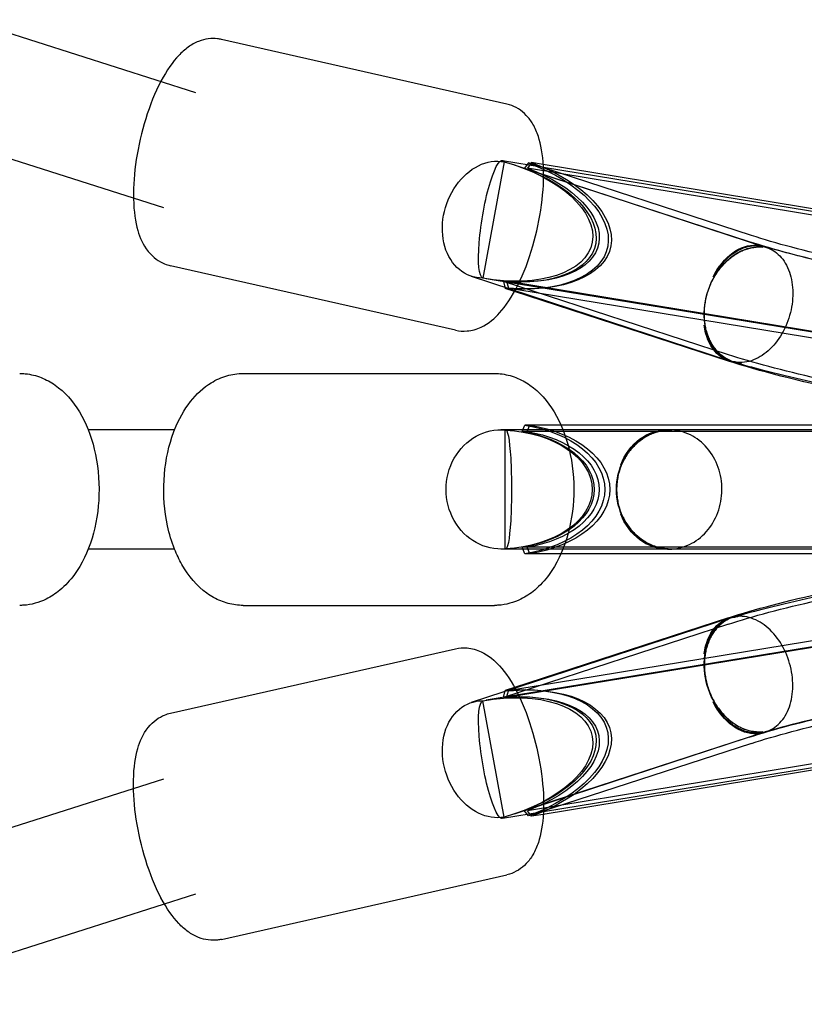
# Model space of a CAD drawing. Extents: x -293 to 432, y -284 to 282.
# Drawn here: x 351 to 356, y -3 to 3 of the extents above; entities that cross this region are included whole.
import ezdxf

# ---------------------------------------------------------------- set-up
doc = ezdxf.new("R2010")
doc.units = 0
doc.header["$LTSCALE"] = 20
doc.header["$MEASUREMENT"] = 0
doc.layers.get('0').update_dxf_attribs({"linetype": 'CONTINUOUS'})
doc.layers.add('TPMTRX02$0$2D_GALV', color=4, linetype='CONTINUOUS')
doc.layers.add('TPMTRX02$0$2D_ROPE', color=1, linetype='CONTINUOUS')

# ---------------------------------------------------------------- blocks, each defined once
blk = doc.blocks.new('TPMTRX02')
at = {"layer": 'TPMTRX02$0$2D_GALV'}
for p, q in [((354.0244, 2.2851), (352.3303, 2.6685)), ((354.0093, 1.9415), (353.8823, 1.2511)), ((353.9985, 1.95), (354.2426, 1.9101)), ((354.1532, 1.9351), (354.1288, 1.9018)), ((354.1714, 1.937), (354.1469, 1.9037)), ((355.4794, 1.5036), (354.1532, 1.9351)), ((354.2418, 1.9255), (354.1714, 1.937)), ((354.068, 1.9241), (355.5668, 1.4335)), ((355.4651, 1.4669), (354.1288, 1.9018)), ((356.2773, 1.554), (354.1469, 1.9037)), ((356.2857, 1.5899), (354.2418, 1.9255)), ((354.2426, 1.9101), (356.448, 1.5496)), ((353.7202, 0.9411), (352.0261, 1.3245)), ((353.8141, 1.2616), (355.3413, 0.7617)), ((353.9031, 1.2475), (354.0942, 1.2163)), ((354.0052, 1.2302), (354.0159, 1.189)), ((355.3415, 0.7954), (354.0052, 1.2302)), ((354.0234, 1.2322), (354.0341, 1.1909)), ((356.1538, 0.8824), (354.0234, 1.2322)), ((354.0707, 1.1711), (354.0159, 1.189)), ((354.0776, 1.1838), (354.0341, 1.1909)), ((355.3421, 0.7574), (354.0707, 1.1711)), ((356.1483, 0.8438), (354.0776, 1.1838)), ((354.0942, 1.2163), (356.356, 0.8466)), ((355.3522, 0.7581), (355.3696, 0.7524)), ((352.4585, 0.684), (353.9512, 0.684)), ((354.1159, 0.3385), (354.1314, 0.3767)), ((354.1612, 0.3767), (354.1314, 0.3767)), ((354.1457, 0.3385), (354.1612, 0.3767)), ((354.3469, 0.3767), (354.1612, 0.3767)), ((356.3242, 0.3767), (354.3469, 0.3767)), ((354.0184, 0.3494), (353.9901, 0.3494)), ((354.0156, -0.3581), (354.0156, 0.3482)), ((354.3584, 0.3494), (354.0184, 0.3494)), ((354.1457, 0.3385), (354.1159, 0.3385)), ((356.3252, 0.3385), (354.1457, 0.3385)), ((356.525, 0.3494), (354.3584, 0.3494)), ((354.1457, -0.3484), (354.1159, -0.3484)), ((354.1314, -0.3866), (354.1159, -0.3484)), ((354.1612, -0.3866), (354.1457, -0.3484)), ((356.3252, -0.3484), (354.1457, -0.3484)), ((354.0184, -0.3593), (353.9901, -0.3593)), ((354.3584, -0.3593), (354.0184, -0.3593)), ((354.1612, -0.3866), (354.1314, -0.3866)), ((354.3469, -0.3866), (354.1612, -0.3866)), ((356.3242, -0.3866), (354.3469, -0.3866)), ((356.525, -0.3593), (354.3584, -0.3593)), ((352.4585, -0.6939), (353.9512, -0.6939)), ((355.3413, -0.7716), (353.8141, -1.2715)), ((355.3415, -0.8053), (354.0052, -1.2402)), ((355.3421, -0.7673), (354.0707, -1.181)), ((355.3696, -0.7623), (355.3522, -0.768)), ((356.1483, -0.8537), (354.0776, -1.1937)), ((356.356, -0.8565), (354.0942, -1.2262)), ((356.1538, -0.8923), (354.0234, -1.2421)), ((352.0261, -1.3344), (353.7202, -0.951)), ((354.0942, -1.2262), (353.9031, -1.2574)), ((354.0052, -1.2402), (354.0159, -1.1989)), ((354.0707, -1.181), (354.0159, -1.1989)), ((354.0234, -1.2421), (354.0341, -1.2008)), ((354.0776, -1.1937), (354.0341, -1.2008)), ((354.0093, -1.9514), (353.8823, -1.261)), ((355.5668, -1.4434), (354.068, -1.934)), ((355.4651, -1.4768), (354.1288, -1.9117)), ((355.4794, -1.5135), (354.1532, -1.945)), ((356.2773, -1.5639), (354.1469, -1.9136)), ((356.448, -1.5595), (354.2426, -1.92)), ((356.2857, -1.5998), (354.2418, -1.9354)), ((354.2426, -1.92), (353.9985, -1.9599)), ((354.1532, -1.945), (354.1288, -1.9117)), ((354.1714, -1.947), (354.1469, -1.9136)), ((354.2418, -1.9354), (354.1714, -1.947)), ((352.3303, -2.6784), (354.0244, -2.295))]:
    blk.add_line(p, q, dxfattribs=at)
at = {"layer": 'TPMTRX02$0$2D_GALV', "extrusion": (0, 0, -1)}
for centre, major_axis, ratio, start_param, end_param in [((353.9243, 1.5983), (0.1102, 0.3368), 0.771347, 2.887995, 6.189902), ((353.9413, 1.6003), (0.0572, 0.3497), 0.177967, 3.172388, 6.476074), ((353.8953, 1.6078), (-0.6349, 0.1548), 0.538303, 1.620154, 4.601433), ((353.992, 1.592), (-0.5742, 0.023), 0.608985, 1.576582, 1.577472), ((353.9088, 1.6018), (-0.7132, 0.1735), 0.53249, 1.788727, 4.434056), ((353.927, 1.6038), (-0.7132, 0.1735), 0.53249, 1.788727, 4.434056), ((353.9088, 1.6018), (-0.6419, 0.1562), 0.53249, 1.788727, 4.434056), ((353.927, 1.6038), (-0.6419, 0.1562), 0.53249, 1.788727, 4.434056), ((356.474, 1.3741), (-1.2854, 0.2365), 0.109828, 3.515234, 5.594365), ((356.4808, 1.4114), (-1.2759, 0.2348), 0.109828, 3.515379, 5.594365), ((355.4799, 1.0892), (0.1102, 0.3368), 0.771347, 2.960138, 6.117759), ((355.4441, 1.1003), (0.099, 0.3402), 0.675236, -1.293642, -0.144882), ((355.4463, 1.1002), (0.1004, 0.3399), 0.681741, -1.297696, -0.15808), ((353.992, 1.592), (-0.5742, 0.023), 0.608985, -1.403806, -1.402917), ((355.4441, 1.1003), (0.099, 0.3402), 0.675236, 2.987567, 4.136327), ((355.4463, 1.1002), (0.1004, 0.3399), 0.681741, 2.992656, 4.132272), ((356.3504, 0.7025), (-1.2854, 0.2365), 0.109828, 3.515234, 5.594365), ((356.3435, 0.6652), (-1.2759, 0.2348), 0.109828, -1.349023, -0.68882), ((353.9901, -0.005), (0, 0.3543), 0.919335, 3.061435, 6.363343), ((354.0184, -0.005), (0, 0.3543), 0.097845, -0.081047, 3.222639), ((353.9765, -0.005), (0.6306, 0), 0.624293, -1.322665, 1.322665), ((354.0063, -0.005), (0.6306, 0), 0.624293, -1.322665, 1.322665), ((354.0704, -0.005), (-0.6765, 0), 0.523792, 1.48975, 1.490639), ((353.9713, -0.005), (0.5614, 0), 0.631121, -1.490639, 1.490639), ((353.9765, -0.005), (0.5676, 0), 0.624293, -1.322665, 1.322665), ((354.0063, -0.005), (0.5676, 0), 0.624293, -1.322665, 1.322665), ((355.0021, -0.005), (0, 0.3543), 0.919335, 3.133579, 6.291199), ((354.9775, -0.005), (0, 0.3543), 0.854659, -1.144188, 0.004572), ((354.9803, -0.005), (0, 0.3543), 0.863286, -1.144188, -0.004572), ((354.9775, -0.005), (0, 0.3543), 0.854659, 3.137021, 4.285781), ((354.9803, -0.005), (0, 0.3543), 0.863286, 3.146164, 4.285781), ((354.0704, -0.005), (0.6765, 0), 0.523792, 1.650954, 1.651843), ((356.3504, -0.7124), (1.2854, 0.2365), 0.109828, 3.830413, 5.909544), ((356.3435, -0.6751), (1.2759, 0.2348), 0.109828, 3.830413, 4.393547), ((355.4799, -1.0991), (-0.1102, 0.3368), 0.771347, 3.307019, 6.46464), ((355.4441, -1.1102), (-0.099, 0.3402), 0.675236, -0.994734, 0.154026), ((355.4463, -1.1101), (-0.1004, 0.3399), 0.681741, -0.99068, 0.148937), ((356.474, -1.384), (1.2854, 0.2365), 0.109828, 3.830413, 5.909544), ((356.4808, -1.4213), (1.2759, 0.2348), 0.109828, 3.830413, 5.909399), ((353.8953, -1.6177), (0.6349, 0.1548), 0.538303, -1.45984, 1.521438), ((353.9088, -1.6117), (0.6419, 0.1562), 0.53249, -1.292464, 1.352866), ((353.9088, -1.6117), (0.7132, 0.1735), 0.53249, -1.292464, 1.352866), ((353.927, -1.6137), (0.6419, 0.1562), 0.53249, -1.292464, 1.352866), ((353.927, -1.6137), (0.7132, 0.1735), 0.53249, -1.292464, 1.352866), ((353.9243, -1.6082), (-0.1102, 0.3368), 0.771347, 3.234876, 6.536783), ((353.9413, -1.6102), (-0.0572, 0.3497), 0.177967, 2.948704, 6.25239), ((353.992, -1.6019), (0.5742, 0.023), 0.608985, 4.544509, 4.545399), ((355.4441, -1.1102), (-0.099, 0.3402), 0.675236, 3.286475, 4.435235), ((355.4463, -1.1101), (-0.1004, 0.3399), 0.681741, 3.299673, 4.439289), ((353.992, -1.6019), (0.5742, 0.023), 0.608985, 1.564121, 1.56501)]:
    blk.add_ellipse(centre, major_axis=major_axis, ratio=ratio, start_param=start_param, end_param=end_param, dxfattribs=at)
at = {"layer": 'TPMTRX02$0$2D_GALV'}
for points, knots in [([(352.3303, 2.6685), (352.3225, 2.6703), (352.3146, 2.6716), (352.2712, 2.6766), (352.2329, 2.6723), (352.1715, 2.6482), (352.1509, 2.6365), (352.1119, 2.6087), (352.0931, 2.5919), (352.0757, 2.5735), (352.0404, 2.5363), (352.0047, 2.4862), (351.9705, 2.4213)], [85.222917, 85.222917, 85.222917, 85.222917, 86.139169, 86.139169, 90.262232, 90.262232, 92.682246, 92.682246, 95.300017, 95.300017, 95.300017, 100.609561, 100.609561, 100.609561, 100.609561]), ([(351.9705, 2.4213), (351.97, 2.4205), (351.9696, 2.4198), (351.9343, 2.3524), (351.9045, 2.2779), (351.8549, 2.1182), (351.8361, 2.0358), (351.8116, 1.8753), (351.806, 1.7997), (351.8071, 1.7296)], [100.609561, 100.609561, 100.609561, 100.609561, 100.671904, 100.671904, 106.087752, 106.087752, 111.501513, 111.501513, 116.805464, 116.805464, 116.805464, 116.805464]), ([(353.7202, 0.9411), (353.7429, 0.936), (353.766, 0.9345), (353.7889, 0.9365), (353.8179, 0.939), (353.846, 0.947), (353.918, 0.981), (353.9545, 1.0135), (354.0181, 1.0837), (354.0556, 1.1382), (354.1256, 1.2795), (354.1553, 1.3568), (354.2025, 1.5202), (354.2201, 1.6023), (354.2418, 1.7659), (354.2459, 1.8432), (354.2388, 1.9858), (354.2282, 2.0447), (354.2041, 2.1174), (354.1936, 2.1422), (354.1691, 2.1838), (354.1564, 2.2014), (354.1115, 2.2485), (354.0771, 2.2695), (354.0353, 2.2824), (354.0299, 2.2838), (354.0244, 2.2851)], [82.107698, 82.107698, 82.107698, 82.107698, 84.363527, 84.363527, 84.363527, 87.225902, 87.225902, 92.088041, 92.088041, 98.430447, 98.430447, 104.192797, 104.192797, 109.381204, 109.381204, 114.368092, 114.368092, 119.208459, 119.208459, 121.709779, 121.709779, 123.602222, 123.602222, 127.120122, 127.120122, 127.631677, 127.631677, 127.631677, 127.631677]), ([(351.8071, 1.7296), (351.8071, 1.7271), (351.8071, 1.7246), (351.8089, 1.6452), (351.8185, 1.5835), (351.8448, 1.4928), (351.8636, 1.4482), (351.924, 1.3722), (351.9584, 1.3488), (352.003, 1.3307), (352.0145, 1.3272), (352.0261, 1.3245)], [116.805464, 116.805464, 116.805464, 116.805464, 116.994031, 116.994031, 122.845447, 122.845447, 127.780241, 127.780241, 132.573495, 132.573495, 134.195394, 134.195394, 134.195394, 134.195394]), ([(355.4183, 0.7426), (355.4104, 0.7434), (355.4022, 0.7447), (355.385, 0.7485), (355.3759, 0.751), (355.3582, 0.7574), (355.3496, 0.7611), (355.3332, 0.7695), (355.3254, 0.7742), (355.3109, 0.7839), (355.3037, 0.7894), (355.2895, 0.8017), (355.2825, 0.8084), (355.2694, 0.8229), (355.2631, 0.8306), (355.2517, 0.8465), (355.2464, 0.8547), (355.2371, 0.871), (355.2326, 0.8798), (355.2242, 0.8985), (355.2204, 0.9084), (355.2136, 0.9287), (355.2107, 0.9391), (355.2058, 0.9601), (355.2039, 0.9706), (355.201, 0.9909), (355.1999, 1.0017), (355.1986, 1.0239), (355.1984, 1.0354), (355.199, 1.0585), (355.1998, 1.0701), (355.2022, 1.0929), (355.2038, 1.1041), (355.2058, 1.1147), (355.2078, 1.1254), (355.2102, 1.1365), (355.2161, 1.1589), (355.2196, 1.1703), (355.2274, 1.1927), (355.2317, 1.2038), (355.241, 1.225), (355.246, 1.2352), (355.2561, 1.2543), (355.2618, 1.2641), (355.2741, 1.2835), (355.2807, 1.2931), (355.2946, 1.3115), (355.3019, 1.3203), (355.3167, 1.3368), (355.3242, 1.3445), (355.3391, 1.3585), (355.3472, 1.3655), (355.364, 1.3788), (355.3728, 1.3851), (355.3908, 1.3966), (355.3999, 1.4019), (355.4181, 1.4111), (355.4271, 1.4151), (355.4445, 1.4219), (355.4538, 1.4249), (355.4727, 1.43), (355.4824, 1.4321), (355.5018, 1.4349), (355.5114, 1.4358), (355.5294, 1.4363), (355.5378, 1.436), (355.5458, 1.4353)], [-13.346638, -13.346638, -13.346638, -13.346638, -12.569947, -12.569947, -11.720222, -11.720222, -10.870498, -10.870498, -10.020773, -10.020773, -9.179683, -9.179683, -8.338592, -8.338592, -7.497501, -7.497501, -6.65641, -6.65641, -5.822127, -5.822127, -4.987844, -4.987844, -4.153561, -4.153561, -3.319278, -3.319278, -2.489458, -2.489458, -1.659639, -1.659639, -0.829819, -0.829819, 0, 0, 0, 0.829819, 0.829819, 1.659639, 1.659639, 2.489458, 2.489458, 3.319278, 3.319278, 4.153561, 4.153561, 4.987844, 4.987844, 5.822127, 5.822127, 6.65641, 6.65641, 7.497501, 7.497501, 8.338592, 8.338592, 9.179683, 9.179683, 10.020773, 10.020773, 10.870498, 10.870498, 11.720222, 11.720222, 12.569947, 12.569947, 13.346638, 13.346638, 13.346638, 13.346638]), ([(355.5233, 1.4422), (355.523, 1.4422), (355.5227, 1.4422), (355.5052, 1.4435), (355.4875, 1.4425), (355.4519, 1.4357), (355.434, 1.4301), (355.3822, 1.4069), (355.3494, 1.3835), (355.2931, 1.326), (355.2696, 1.2936), (355.2502, 1.2577)], [-28.359566, -28.359566, -28.359566, -28.359566, -28.331275, -28.331275, -26.518612, -26.518612, -24.70603, -24.70603, -21.185469, -21.185469, -18.017511, -18.017511, -18.017511, -18.017511]), ([(355.5233, 1.4422), (355.5235, 1.4422), (355.5238, 1.4422), (355.5578, 1.4394), (355.5894, 1.4278), (355.645, 1.3883), (355.6685, 1.3608), (355.7041, 1.2934), (355.7159, 1.2541), (355.7263, 1.169), (355.7249, 1.124), (355.7089, 1.034), (355.6945, 0.99), (355.6546, 0.9083), (355.6294, 0.8716), (355.5712, 0.8103), (355.5387, 0.7864), (355.4869, 0.7624), (355.4687, 0.7564), (355.4324, 0.7492), (355.4143, 0.7481), (355.3963, 0.7494), (355.3961, 0.7494), (355.3958, 0.7495)], [-28.377357, -28.377357, -28.377357, -28.377357, -28.349067, -28.349067, -24.812592, -24.812592, -21.278289, -21.278289, -17.754797, -17.754797, -14.24545, -14.24545, -10.743176, -10.743176, -7.234206, -7.234206, -3.710165, -3.710165, -1.855302, -1.855302, 0, 0, 0.028291, 0.028291, 0.028291, 0.028291]), ([(355.5089, 1.4466), (355.5133, 1.4452), (355.5178, 1.4439), (355.5226, 1.4424), (355.5229, 1.4423), (355.5233, 1.4422)], [-0.5144026, -0.5144026, -0.5144026, -0.5144026, 0, 0, 0.0378839, 0.0378839, 0.0378839, 0.0378839]), ([(355.5458, 1.4353), (355.5386, 1.4375), (355.5314, 1.4397), (355.5239, 1.442), (355.5236, 1.4421), (355.5233, 1.4422)], [-0.8187952, -0.8187952, -0.8187952, -0.8187952, 0, 0, 0.0378858, 0.0378858, 0.0378858, 0.0378858]), ([(356.3597, 0.8459), (356.474, 0.8251), (356.5876, 0.8027), (356.8625, 0.7444), (357.0167, 0.7079), (357.2833, 0.637), (357.3857, 0.6053), (357.4899, 0.5685), (357.5178, 0.5576), (357.5602, 0.5395), (357.5719, 0.5332), (357.576, 0.5308), (357.5738, 0.5319), (357.56, 0.5422), (357.5487, 0.5512), (357.5215, 0.5807), (357.5074, 0.5989), (357.479, 0.6486), (357.4657, 0.6815), (357.4494, 0.7626), (357.4491, 0.8093), (357.4698, 0.9055), (357.4909, 0.9494), (357.543, 1.0194), (357.5715, 1.0441), (357.62, 1.0763), (357.6393, 1.085), (357.6699, 1.0965), (357.6787, 1.0979), (357.6797, 1.0981), (357.67, 1.0965), (357.6268, 1.094), (357.5909, 1.0935), (357.4768, 1.0965), (357.3794, 1.1026), (357.1259, 1.1281), (356.9762, 1.1474), (356.6525, 1.1966), (356.4803, 1.2266), (356.1408, 1.293), (355.9764, 1.3289), (355.727, 1.3896), (355.6374, 1.4134), (355.5604, 1.4355)], [49.866162, 49.866162, 49.866162, 49.866162, 55.688358, 55.688358, 64.40635, 64.40635, 73.05935, 73.05935, 77.097354, 77.097354, 81.437074, 81.437074, 84.262455, 84.262455, 87.079878, 87.079878, 89.599551, 89.599551, 92.614983, 92.614983, 96.105799, 96.105799, 99.829794, 99.829794, 103.317993, 103.317993, 106.332323, 106.332323, 109.852529, 109.852529, 113.740663, 113.740663, 118.43054, 118.43054, 126.164148, 126.164148, 134.504126, 134.504126, 143.214901, 143.214901, 152.008599, 152.008599, 157.986756, 157.986756, 157.986756, 157.986756]), ([(355.1975, 0.9711), (355.2032, 0.9332), (355.2144, 0.8981), (355.2481, 0.8334), (355.2715, 0.8055), (355.3135, 0.775), (355.3288, 0.7667), (355.3609, 0.7547), (355.3777, 0.7509), (355.3953, 0.7495), (355.3955, 0.7495), (355.3958, 0.7495)], [-10.313764, -10.313764, -10.313764, -10.313764, -7.145806, -7.145806, -3.625245, -3.625245, -1.812664, -1.812664, 0, 0, 0.028291, 0.028291, 0.028291, 0.028291]), ([(355.3808, 0.7498), (355.4294, 0.736), (355.4832, 0.7214), (355.7094, 0.6629), (355.8951, 0.6206), (356.2798, 0.5427), (356.4734, 0.5079), (356.8496, 0.4491), (357.0274, 0.4258), (357.2694, 0.4015), (357.3405, 0.3958), (357.4021, 0.392)], [116.797748, 116.797748, 116.797748, 116.797748, 119.43678, 119.43678, 126.841791, 126.841791, 133.975983, 133.975983, 141.109188, 141.109188, 144.752844, 144.752844, 144.752844, 144.752844]), ([(355.3958, 0.7495), (355.3955, 0.7496), (355.3951, 0.7497), (355.3903, 0.7511), (355.3859, 0.7525), (355.3814, 0.7539)], [-11.2174185, -11.2174185, -11.2174185, -11.2174185, -11.1795346, -11.1795346, -10.6651319, -10.6651319, -10.6651319, -10.6651319]), ([(355.3958, 0.7495), (355.3961, 0.7493), (355.3965, 0.7492), (355.4039, 0.747), (355.4111, 0.7448), (355.4183, 0.7426)], [-6.9165795, -6.9165795, -6.9165795, -6.9165795, -6.8788271, -6.8788271, -6.0629152, -6.0629152, -6.0629152, -6.0629152]), ([(351.131, 0.684), (351.1422, 0.684), (351.1533, 0.6835), (351.197, 0.6792), (351.2288, 0.6714), (351.2882, 0.6482), (351.3156, 0.6332), (351.3984, 0.5753), (351.4469, 0.5204), (351.525, 0.3908), (351.5547, 0.3157), (351.5956, 0.1477), (351.6049, 0.0557), (351.5994, -0.1261), (351.5855, -0.2136), (351.5359, -0.376), (351.5008, -0.4493), (351.4304, -0.5458), (351.4018, -0.5768), (351.3446, -0.6244), (351.317, -0.6425), (351.2456, -0.6775), (351.2006, -0.69), (351.1465, -0.6937), (351.1388, -0.6939), (351.131, -0.6939)], [44.466382, 44.466382, 44.466382, 44.466382, 45.487045, 45.487045, 48.465872, 48.465872, 51.291209, 51.291209, 57.583656, 57.583656, 63.974081, 63.974081, 70.833588, 70.833588, 77.492074, 77.492074, 84.146169, 84.146169, 87.895282, 87.895282, 90.940523, 90.940523, 95.325302, 95.325302, 96.058633, 96.058633, 96.058633, 96.058633]), ([(352.0513, 0.3494), (352.0761, 0.4119), (352.1077, 0.4686), (352.1813, 0.5622), (352.2226, 0.6004), (352.269, 0.6289), (352.2981, 0.6468), (352.3292, 0.6608), (352.3935, 0.6794), (352.4259, 0.684), (352.4585, 0.684)], [94.844823, 94.844823, 94.844823, 94.844823, 100.365309, 100.365309, 105.459396, 105.459396, 105.459396, 108.661187, 108.661187, 111.787506, 111.787506, 111.787506, 111.787506]), ([(353.9513, 0.684), (353.9624, 0.684), (353.9735, 0.6835), (354.0172, 0.6792), (354.049, 0.6714), (354.1084, 0.6482), (354.1358, 0.6332), (354.2187, 0.5753), (354.2671, 0.5204), (354.3452, 0.3908), (354.3749, 0.3157), (354.4158, 0.1477), (354.4251, 0.0557), (354.4196, -0.1261), (354.4057, -0.2136), (354.3562, -0.376), (354.321, -0.4493), (354.2506, -0.5458), (354.222, -0.5768), (354.1648, -0.6244), (354.1372, -0.6425), (354.0658, -0.6775), (354.0208, -0.69), (353.9667, -0.6937), (353.959, -0.6939), (353.9512, -0.6939)], [44.466382, 44.466382, 44.466382, 44.466382, 45.487045, 45.487045, 48.465872, 48.465872, 51.291209, 51.291209, 57.583656, 57.583656, 63.974081, 63.974081, 70.833588, 70.833588, 77.492074, 77.492074, 84.146169, 84.146169, 87.895282, 87.895282, 90.940523, 90.940523, 95.325302, 95.325302, 96.058633, 96.058633, 96.058633, 96.058633]), ([(352.0513, -0.3593), (352.0339, -0.3155), (352.02, -0.2689), (351.9906, -0.1329), (351.9835, -0.0409), (351.9931, 0.1399), (352.009, 0.2266), (352.0406, 0.3211), (352.0458, 0.3354), (352.0513, 0.3494)], [75.962972, 75.962972, 75.962972, 75.962972, 79.837388, 79.837388, 86.823317, 86.823317, 93.6093, 93.6093, 94.844823, 94.844823, 94.844823, 94.844823]), ([(355.0047, 0.3494), (354.9953, 0.3493), (354.9854, 0.3488), (354.9646, 0.3466), (354.9535, 0.3449), (354.9316, 0.3402), (354.9207, 0.3372), (354.8997, 0.3303), (354.8896, 0.3263), (354.8708, 0.3179), (354.8611, 0.313), (354.8419, 0.302), (354.8324, 0.2959), (354.814, 0.2826), (354.805, 0.2754), (354.7883, 0.2605), (354.7804, 0.2527), (354.766, 0.2372), (354.7589, 0.2288), (354.7452, 0.2108), (354.7386, 0.2012), (354.7263, 0.1814), (354.7207, 0.1712), (354.7105, 0.1506), (354.706, 0.1402), (354.6983, 0.12), (354.6947, 0.1093), (354.6884, 0.0871), (354.6857, 0.0755), (354.6814, 0.0523), (354.6798, 0.0405), (354.6778, 0.0173), (354.6773, 0.0059), (354.6773, -0.005), (354.6773, -0.0158), (354.6778, -0.0272), (354.6798, -0.0504), (354.6814, -0.0622), (354.6857, -0.0854), (354.6884, -0.097), (354.6947, -0.1192), (354.6983, -0.1299), (354.706, -0.1501), (354.7105, -0.1605), (354.7207, -0.1811), (354.7263, -0.1913), (354.7386, -0.2111), (354.7452, -0.2207), (354.7589, -0.2387), (354.766, -0.2471), (354.7804, -0.2626), (354.7883, -0.2704), (354.805, -0.2853), (354.814, -0.2925), (354.8324, -0.3058), (354.8419, -0.3119), (354.8611, -0.3229), (354.8708, -0.3278), (354.8896, -0.3362), (354.8997, -0.3402), (354.9207, -0.3471), (354.9316, -0.3501), (354.9535, -0.3548), (354.9646, -0.3565), (354.9854, -0.3587), (354.9953, -0.3592), (355.0047, -0.3593)], [-13.346638, -13.346638, -13.346638, -13.346638, -12.569947, -12.569947, -11.720222, -11.720222, -10.870498, -10.870498, -10.020773, -10.020773, -9.179683, -9.179683, -8.338592, -8.338592, -7.497501, -7.497501, -6.65641, -6.65641, -5.822127, -5.822127, -4.987844, -4.987844, -4.153561, -4.153561, -3.319278, -3.319278, -2.489458, -2.489458, -1.659639, -1.659639, -0.829819, -0.829819, 0, 0, 0, 0.829819, 0.829819, 1.659639, 1.659639, 2.489458, 2.489458, 3.319278, 3.319278, 4.153561, 4.153561, 4.987844, 4.987844, 5.822127, 5.822127, 6.65641, 6.65641, 7.497501, 7.497501, 8.338592, 8.338592, 9.179683, 9.179683, 10.020773, 10.020773, 10.870498, 10.870498, 11.720222, 11.720222, 12.569947, 12.569947, 13.346638, 13.346638, 13.346638, 13.346638]), ([(354.7018, 0.1417), (354.7171, 0.1794), (354.7382, 0.2139), (354.7929, 0.2764), (354.8272, 0.3026), (354.8843, 0.3301), (354.9045, 0.3372), (354.9458, 0.3468), (354.9668, 0.3493), (354.9882, 0.3494), (354.9885, 0.3494), (354.9889, 0.3494)], [-10.313764, -10.313764, -10.313764, -10.313764, -7.145806, -7.145806, -3.625245, -3.625245, -1.812664, -1.812664, 0, 0, 0.028291, 0.028291, 0.028291, 0.028291]), ([(354.9889, 0.3494), (354.9886, 0.3494), (354.9884, 0.3494), (354.9851, 0.3494), (354.9819, 0.3494), (354.9789, 0.3494)], [-11.2174185, -11.2174185, -11.2174185, -11.2174185, -11.1795346, -11.1795346, -10.6651319, -10.6651319, -10.6651319, -10.6651319]), ([(354.9889, -0.3593), (354.9892, -0.3593), (354.9895, -0.3593), (355.031, -0.3591), (355.0716, -0.3499), (355.1474, -0.3144), (355.1818, -0.2885), (355.2397, -0.2232), (355.2627, -0.1845), (355.2943, -0.0995), (355.3025, -0.0539), (355.3032, 0.0381), (355.2956, 0.0836), (355.2655, 0.169), (355.2433, 0.208), (355.1866, 0.2743), (355.1528, 0.3009), (355.0956, 0.3292), (355.0751, 0.3367), (355.0329, 0.3467), (355.0114, 0.3493), (354.9895, 0.3494), (354.9892, 0.3494), (354.9889, 0.3494)], [-28.377357, -28.377357, -28.377357, -28.377357, -28.349067, -28.349067, -24.812592, -24.812592, -21.278289, -21.278289, -17.754797, -17.754797, -14.24545, -14.24545, -10.743176, -10.743176, -7.234206, -7.234206, -3.710165, -3.710165, -1.855302, -1.855302, 0, 0, 0.028291, 0.028291, 0.028291, 0.028291]), ([(354.9889, 0.3494), (354.9891, 0.3494), (354.9893, 0.3494), (354.9946, 0.3494), (354.9996, 0.3494), (355.0047, 0.3494)], [-6.9165795, -6.9165795, -6.9165795, -6.9165795, -6.8788271, -6.8788271, -6.0629152, -6.0629152, -6.0629152, -6.0629152]), ([(354.9889, -0.3593), (354.9885, -0.3593), (354.9882, -0.3593), (354.9668, -0.3592), (354.9458, -0.3568), (354.9045, -0.3472), (354.8843, -0.34), (354.8272, -0.3125), (354.7929, -0.2863), (354.7382, -0.2238), (354.7171, -0.1893), (354.7018, -0.1516)], [-28.359566, -28.359566, -28.359566, -28.359566, -28.331275, -28.331275, -26.518612, -26.518612, -24.70603, -24.70603, -21.185469, -21.185469, -18.017511, -18.017511, -18.017511, -18.017511]), ([(352.4585, -0.6939), (352.4435, -0.6939), (352.4285, -0.693), (352.3833, -0.687), (352.3538, -0.679), (352.2965, -0.6557), (352.2691, -0.6403), (352.1839, -0.5789), (352.134, -0.5197), (352.0784, -0.4216), (352.064, -0.3912), (352.0513, -0.3593)], [59.048992, 59.048992, 59.048992, 59.048992, 60.481034, 60.481034, 63.372087, 63.372087, 66.314125, 66.314125, 73.143541, 73.143541, 75.962972, 75.962972, 75.962972, 75.962972]), ([(354.9789, -0.3593), (354.9819, -0.3593), (354.9851, -0.3593), (354.9884, -0.3593), (354.9886, -0.3593), (354.9889, -0.3593)], [-0.5144026, -0.5144026, -0.5144026, -0.5144026, 0, 0, 0.0378839, 0.0378839, 0.0378839, 0.0378839]), ([(355.0047, -0.3593), (354.9996, -0.3593), (354.9946, -0.3593), (354.9893, -0.3593), (354.9891, -0.3593), (354.9889, -0.3593)], [-0.8187952, -0.8187952, -0.8187952, -0.8187952, 0, 0, 0.0378858, 0.0378858, 0.0378858, 0.0378858]), ([(355.3808, -0.7597), (355.4294, -0.7459), (355.4832, -0.7313), (355.7094, -0.6728), (355.8951, -0.6305), (356.2798, -0.5526), (356.4734, -0.5178), (356.8496, -0.459), (357.0274, -0.4357), (357.2694, -0.4114), (357.3405, -0.4057), (357.4021, -0.4019)], [116.797748, 116.797748, 116.797748, 116.797748, 119.43678, 119.43678, 126.841791, 126.841791, 133.975983, 133.975983, 141.109188, 141.109188, 144.752844, 144.752844, 144.752844, 144.752844]), ([(357.5743, -0.5418), (357.5732, -0.5424), (357.5708, -0.544), (357.56, -0.5521), (357.5487, -0.5611), (357.5215, -0.5906), (357.5074, -0.6088), (357.479, -0.6585), (357.4657, -0.6914), (357.4494, -0.7725), (357.4491, -0.8192), (357.4698, -0.9154), (357.4909, -0.9593), (357.543, -1.0293), (357.5715, -1.054), (357.62, -1.0862), (357.6393, -1.0949), (357.6699, -1.1064), (357.6787, -1.1078), (357.6797, -1.108), (357.67, -1.1064), (357.6268, -1.1039), (357.5909, -1.1034), (357.4768, -1.1064), (357.3794, -1.1125), (357.1259, -1.1381), (356.9762, -1.1573), (356.6525, -1.2065), (356.4803, -1.2365), (356.1408, -1.3029), (355.9764, -1.3388), (355.727, -1.3995), (355.6374, -1.4233), (355.5604, -1.4454)], [82.673319, 82.673319, 82.673319, 82.673319, 84.262455, 84.262455, 87.079878, 87.079878, 89.599551, 89.599551, 92.614983, 92.614983, 96.105799, 96.105799, 99.829794, 99.829794, 103.317993, 103.317993, 106.332323, 106.332323, 109.852529, 109.852529, 113.740663, 113.740663, 118.43054, 118.43054, 126.164148, 126.164148, 134.504126, 134.504126, 143.214901, 143.214901, 152.008599, 152.008599, 157.986756, 157.986756, 157.986756, 157.986756]), ([(355.1975, -0.981), (355.2032, -0.9431), (355.2144, -0.908), (355.2481, -0.8433), (355.2715, -0.8154), (355.3135, -0.7849), (355.3288, -0.7766), (355.3609, -0.7646), (355.3777, -0.7608), (355.3953, -0.7594), (355.3955, -0.7594), (355.3958, -0.7594)], [-10.313764, -10.313764, -10.313764, -10.313764, -7.145806, -7.145806, -3.625245, -3.625245, -1.812664, -1.812664, 0, 0, 0.028291, 0.028291, 0.028291, 0.028291]), ([(355.4183, -0.7525), (355.4104, -0.7533), (355.4022, -0.7546), (355.385, -0.7584), (355.3759, -0.7609), (355.3582, -0.7673), (355.3496, -0.771), (355.3332, -0.7794), (355.3254, -0.7841), (355.3109, -0.7938), (355.3037, -0.7993), (355.2895, -0.8116), (355.2825, -0.8183), (355.2694, -0.8328), (355.2631, -0.8405), (355.2517, -0.8564), (355.2464, -0.8646), (355.2371, -0.8809), (355.2326, -0.8897), (355.2242, -0.9084), (355.2204, -0.9183), (355.2136, -0.9386), (355.2107, -0.949), (355.2058, -0.97), (355.2039, -0.9805), (355.201, -1.0008), (355.1999, -1.0116), (355.1986, -1.0338), (355.1984, -1.0453), (355.199, -1.0684), (355.1998, -1.08), (355.2022, -1.1028), (355.2038, -1.114), (355.2058, -1.1246), (355.2078, -1.1353), (355.2102, -1.1464), (355.2161, -1.1688), (355.2196, -1.1802), (355.2274, -1.2026), (355.2317, -1.2137), (355.241, -1.2349), (355.246, -1.2451), (355.2561, -1.2642), (355.2618, -1.274), (355.2741, -1.2934), (355.2807, -1.303), (355.2946, -1.3214), (355.3019, -1.3302), (355.3167, -1.3467), (355.3242, -1.3544), (355.3391, -1.3684), (355.3472, -1.3754), (355.364, -1.3887), (355.3728, -1.395), (355.3908, -1.4065), (355.3999, -1.4118), (355.4181, -1.421), (355.4271, -1.425), (355.4445, -1.4318), (355.4538, -1.4348), (355.4727, -1.4399), (355.4824, -1.442), (355.5018, -1.4449), (355.5114, -1.4457), (355.5294, -1.4462), (355.5378, -1.4459), (355.5458, -1.4452)], [-13.346638, -13.346638, -13.346638, -13.346638, -12.569947, -12.569947, -11.720222, -11.720222, -10.870498, -10.870498, -10.020773, -10.020773, -9.179683, -9.179683, -8.338592, -8.338592, -7.497501, -7.497501, -6.65641, -6.65641, -5.822127, -5.822127, -4.987844, -4.987844, -4.153561, -4.153561, -3.319278, -3.319278, -2.489458, -2.489458, -1.659639, -1.659639, -0.829819, -0.829819, 0, 0, 0, 0.829819, 0.829819, 1.659639, 1.659639, 2.489458, 2.489458, 3.319278, 3.319278, 4.153561, 4.153561, 4.987844, 4.987844, 5.822127, 5.822127, 6.65641, 6.65641, 7.497501, 7.497501, 8.338592, 8.338592, 9.179683, 9.179683, 10.020773, 10.020773, 10.870498, 10.870498, 11.720222, 11.720222, 12.569947, 12.569947, 13.346638, 13.346638, 13.346638, 13.346638]), ([(355.3958, -0.7594), (355.3955, -0.7595), (355.3951, -0.7596), (355.3903, -0.761), (355.3859, -0.7624), (355.3814, -0.7638)], [-11.2174185, -11.2174185, -11.2174185, -11.2174185, -11.1795346, -11.1795346, -10.6651319, -10.6651319, -10.6651319, -10.6651319]), ([(355.3958, -0.7594), (355.3961, -0.7593), (355.3965, -0.7592), (355.4039, -0.7569), (355.4111, -0.7547), (355.4183, -0.7525)], [-6.9165795, -6.9165795, -6.9165795, -6.9165795, -6.8788271, -6.8788271, -6.0629152, -6.0629152, -6.0629152, -6.0629152]), ([(355.5233, -1.4521), (355.5235, -1.4521), (355.5238, -1.4521), (355.5578, -1.4493), (355.5894, -1.4377), (355.645, -1.3982), (355.6685, -1.3707), (355.7041, -1.3033), (355.7159, -1.264), (355.7263, -1.1789), (355.7249, -1.1339), (355.7089, -1.0439), (355.6945, -0.9999), (355.6546, -0.9182), (355.6294, -0.8815), (355.5712, -0.8202), (355.5387, -0.7963), (355.4869, -0.7723), (355.4687, -0.7663), (355.4324, -0.7591), (355.4143, -0.758), (355.3963, -0.7593), (355.3961, -0.7593), (355.3958, -0.7594)], [-28.377357, -28.377357, -28.377357, -28.377357, -28.349067, -28.349067, -24.812592, -24.812592, -21.278289, -21.278289, -17.754797, -17.754797, -14.24545, -14.24545, -10.743176, -10.743176, -7.234206, -7.234206, -3.710165, -3.710165, -1.855302, -1.855302, 0, 0, 0.028291, 0.028291, 0.028291, 0.028291]), ([(353.7202, -0.951), (353.7429, -0.9459), (353.766, -0.9444), (353.7889, -0.9464), (353.8179, -0.9489), (353.846, -0.9569), (353.918, -0.9909), (353.9545, -1.0234), (354.0181, -1.0936), (354.0556, -1.1481), (354.1256, -1.2894), (354.1553, -1.3667), (354.2025, -1.5301), (354.2201, -1.6122), (354.2418, -1.7758), (354.2459, -1.8531), (354.2388, -1.9957), (354.2282, -2.0546), (354.2041, -2.1273), (354.1936, -2.1521), (354.1691, -2.1937), (354.1564, -2.2113), (354.1115, -2.2584), (354.0771, -2.2794), (354.0353, -2.2923), (354.0299, -2.2937), (354.0244, -2.295)], [82.107704, 82.107704, 82.107704, 82.107704, 84.363532, 84.363532, 84.363532, 87.225908, 87.225908, 92.088047, 92.088047, 98.430453, 98.430453, 104.192803, 104.192803, 109.38121, 109.38121, 114.368099, 114.368099, 119.208466, 119.208466, 121.709786, 121.709786, 123.60223, 123.60223, 127.120129, 127.120129, 127.631685, 127.631685, 127.631685, 127.631685]), ([(355.5233, -1.4521), (355.523, -1.4521), (355.5227, -1.4521), (355.5052, -1.4534), (355.4875, -1.4524), (355.4519, -1.4456), (355.434, -1.44), (355.3822, -1.4168), (355.3494, -1.3934), (355.2931, -1.3359), (355.2696, -1.3035), (355.2502, -1.2676)], [-28.359566, -28.359566, -28.359566, -28.359566, -28.331275, -28.331275, -26.518612, -26.518612, -24.70603, -24.70603, -21.185469, -21.185469, -18.017511, -18.017511, -18.017511, -18.017511]), ([(351.8071, -1.7395), (351.8071, -1.737), (351.8071, -1.7345), (351.8089, -1.6551), (351.8185, -1.5934), (351.8448, -1.5027), (351.8636, -1.4581), (351.924, -1.3821), (351.9584, -1.3587), (352.003, -1.3406), (352.0145, -1.3371), (352.0261, -1.3344)], [116.805464, 116.805464, 116.805464, 116.805464, 116.994032, 116.994032, 122.845447, 122.845447, 127.780242, 127.780242, 132.573496, 132.573496, 134.195395, 134.195395, 134.195395, 134.195395]), ([(355.5089, -1.4565), (355.5133, -1.4551), (355.5178, -1.4538), (355.5226, -1.4523), (355.5229, -1.4522), (355.5233, -1.4521)], [-0.5144026, -0.5144026, -0.5144026, -0.5144026, 0, 0, 0.0378839, 0.0378839, 0.0378839, 0.0378839]), ([(355.5458, -1.4452), (355.5386, -1.4474), (355.5314, -1.4496), (355.5239, -1.4519), (355.5236, -1.452), (355.5233, -1.4521)], [-0.8187952, -0.8187952, -0.8187952, -0.8187952, 0, 0, 0.0378858, 0.0378858, 0.0378858, 0.0378858]), ([(351.9705, -2.4312), (351.97, -2.4304), (351.9696, -2.4297), (351.9343, -2.3623), (351.9045, -2.2878), (351.8549, -2.1281), (351.8361, -2.0457), (351.8116, -1.8852), (351.806, -1.8096), (351.8071, -1.7395)], [100.609561, 100.609561, 100.609561, 100.609561, 100.671904, 100.671904, 106.087753, 106.087753, 111.501514, 111.501514, 116.805464, 116.805464, 116.805464, 116.805464]), ([(352.3303, -2.6784), (352.3225, -2.6802), (352.3146, -2.6815), (352.2712, -2.6865), (352.2329, -2.6822), (352.1715, -2.6581), (352.1509, -2.6464), (352.1119, -2.6186), (352.0931, -2.6018), (352.0757, -2.5834), (352.0404, -2.5462), (352.0047, -2.4961), (351.9705, -2.4312)], [85.222918, 85.222918, 85.222918, 85.222918, 86.13917, 86.13917, 90.262232, 90.262232, 92.682247, 92.682247, 95.300017, 95.300017, 95.300017, 100.609561, 100.609561, 100.609561, 100.609561])]:
    blk.add_open_spline(points, degree=3, knots=knots, dxfattribs=at)
for points in [[(355.345, 0.7601), (355.3495, 0.7588), (355.354, 0.7575), (355.3585, 0.7562)], [(355.345, -0.77), (355.3495, -0.7687), (355.354, -0.7674), (355.3585, -0.7661)]]:
    blk.add_open_spline(points, degree=3, dxfattribs=at)
at = {"layer": 'TPMTRX02$0$2D_ROPE'}
for p, q in [((352.1775, 2.3519), (300.3858, 18.8528)), ((351.9879, 1.6685), (300.2256, 18.1601)), ((352.0513, 0.3494), (351.5382, 0.3494)), ((352.0513, -0.3593), (351.5382, -0.3593)), ((300.2256, -18.2161), (351.9879, -1.7245)), ((300.3858, -18.9088), (352.1775, -2.4079))]:
    blk.add_line(p, q, dxfattribs=at)

msp = doc.modelspace()

# ---------------------------------------------------------------- block references
msp.add_blockref('TPMTRX02', (0, 0))

doc.saveas('drawing.dxf')
